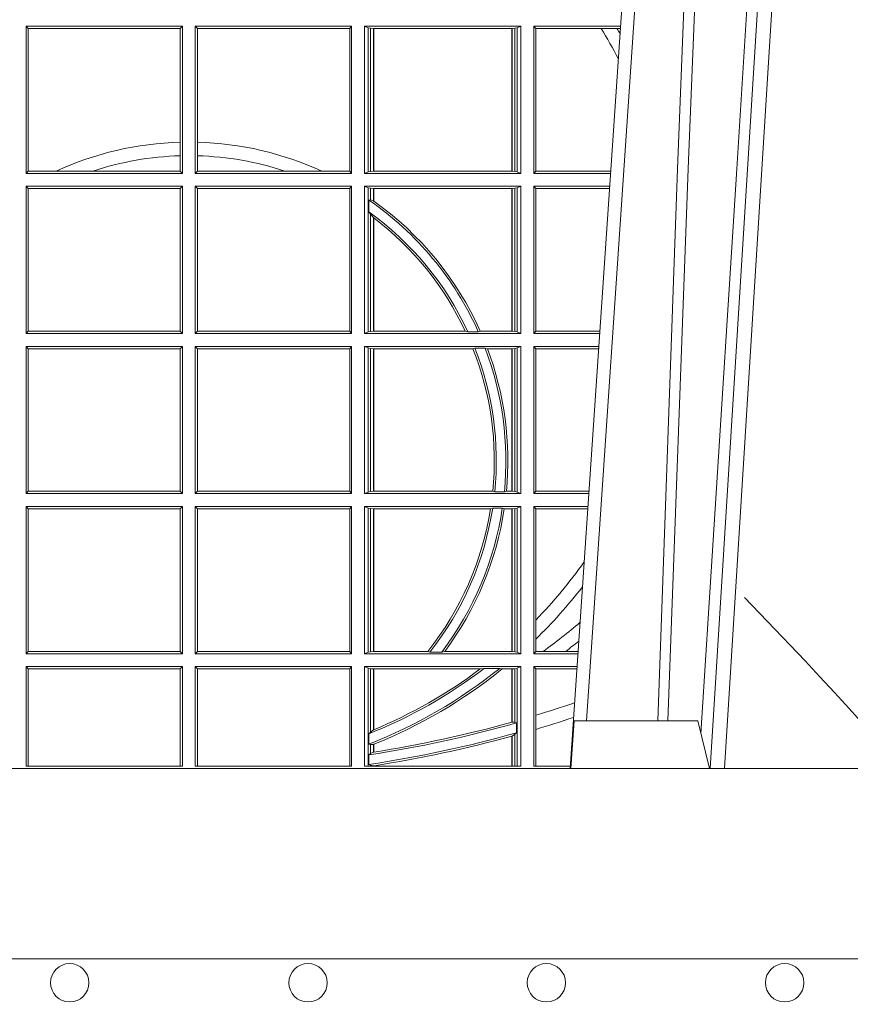
# Model space of a CAD drawing. Units: millimetres. Extents: x 0 to 21000, y 0 to 14850.
# Drawn here: x 9177 to 9352, y 4205 to 4411 of the extents above; entities that cross this region are included whole.
import ezdxf

# ---------------------------------------------------------------- set-up
doc = ezdxf.new("R2010")
doc.units = ezdxf.units.MM
doc.header["$LTSCALE"] = 333.33333
doc.linetypes.add('VERDECKT2', pattern=[4.762499999999999, 3.175, -1.5875])
for name, color, linetype, lineweight in [('AS_kóty', 132, 'Continuous', 13), ('FRW-Kontur', 7, 'Continuous', 15), ('FRW-Vlies', 8, 'Continuous', 15)]:
    doc.layers.add(name, color=color, linetype=linetype, lineweight=lineweight)
doc.layers.add('FRW-Rifi ST', color=124, linetype='Continuous', lineweight=5, transparency=0.5)
doc.styles.add('AS_Romans', font='simplex.shx', dxfattribs={"width": 0.8})
doc.dimstyles.new('AS_kóty_M25', dxfattribs={"dimscale": 25, "dimtxt": 2.5, "dimasz": 2.5, "dimexe": 2, "dimexo": 2.5, "dimgap": 0.75, "dimtad": 1, "dimtxsty": 'AS_Romans', "dimcen": 2.5, "dimdle": 2, "dimclrd": 256, "dimclre": 256, "dimclrt": 256, "dimadec": 0, "dimazin": 0, "dimtfac": 1, "dimtdec": 0, "dimtmove": 0, "dimatfit": 2, "dimfxl": 0, "dimarcsym": 0})

# ---------------------------------------------------------------- blocks, each defined once
blk = doc.blocks.new('ST-Block_UT')
at = {"color": 0, "linetype": 'Continuous'}
blk.add_line((0.07997975349400122, -0.2914999976421484), (0.09975000321850302, -2.947132315966883e-09), dxfattribs=at)
at = {"color": 0, "linetype": 'Continuous', "lineweight": 0}
for p, q in [((0.1024822652339878, -2.947132315966883e-09), (0.08339023441050131, -0.2814999960031344)), ((0.1093948617574938, -0.2914999976421484), (0.1275109708305138, -2.947132315966883e-09)), ((0.130492693185488, -2.947132315966883e-09), (0.1123765990134871, -0.2914999976421484))]:
    blk.add_line(p, q, dxfattribs=at)
at = {"color": 0, "linetype": 'Continuous', "lineweight": 5}
for p, q in [((0.08081681132298968, -0.2814999960031344), (0.0801000058650061, -0.2914999976421484)), ((0.1067567229270026, -0.2814999960031344), (0.08081681132298968, -0.2814999960031344)), ((0.1092500075695, -0.2914999976421484), (0.1067567229270026, -0.2814999960031344))]:
    blk.add_line(p, q, dxfattribs=at)
at = {"color": 0, "linetype": 'Continuous', "lineweight": 0}
for points in [[(0.0983985871075106, -0.2814999960031344), (0.1025300458069864, -0.1656839728021282), (0.1055920928714897, -0.08773574527762662), (0.109344108402496, -2.947132315966883e-09)], [(0.1117989405985043, -2.947132315966883e-09), (0.1079116597769882, -0.08773574527762662), (0.1047423392529936, -0.1656839728021282), (0.1004690885540072, -0.2814999960031344)], [(0.1074249953030062, -0.2841802864936369), (0.1100068598985047, -0.2436380117801491), (0.1149309635160023, -0.1656835704711455), (0.1201042592525141, -0.08283865746514607), (0.1251873880624998, -2.947132315966883e-09)]]:
    blk.add_lwpolyline(points, dxfattribs=at)
at = {"color": 0, "linetype": 'Continuous'}
blk.add_lwpolyline([(0.4000000119204969, -0.2914999976421484), (0.4000000119204969, -0.3314999967481356), (-0.4000000000000057, -0.3314999967481356), (-0.4000000000000057, -0.2914999976421484)], close=True, dxfattribs=at)
blk = doc.blocks.new('ST-Block_SeitGitt')
at = {"color": 0, "linetype": 'Continuous', "lineweight": 0}
for p, q in [((0.3658499993383941, -0.1357499924565957), (0.398649999964988, -0.1357499924565957)), ((0.3658499993383941, -0.1357499924565957), (0.3658499993383941, -0.1666499939824746)), ((0.3658499993383941, -0.1357499924565957), (0.3662692621350345, -0.1362393018867181)), ((0.3662692621350345, -0.1661606994535134), (0.3662692621350345, -0.1362393018867181)), ((0.3662692621350345, -0.1362393018867181), (0.3981606990331841, -0.1362393018867181)), ((0.3981606990331841, -0.1362393018867181), (0.398649999964988, -0.1357499924565957)), ((0.3981606990331841, -0.1362393018867181), (0.3981606990331841, -0.1601057169105218)), ((0.398649999964988, -0.1357499924565957), (0.398649999964988, -0.1666499939824746)), ((0.4013500119554863, -0.1357499924565957), (0.4013500119554863, -0.1666499939824746)), ((0.4341500125820801, -0.1357499924565957), (0.4013500119554863, -0.1357499924565957)), ((0.4018393128872901, -0.1362393018867181), (0.4013500119554863, -0.1357499924565957)), ((0.4337307497854397, -0.1362393018867181), (0.4018393128872901, -0.1362393018867181)), ((0.4018393128872901, -0.1362393018867181), (0.4018393128872901, -0.1601057169105218)), ((0.4341500125820801, -0.1357499924565957), (0.4337307497854397, -0.1362393018867181)), ((0.4337307497854397, -0.1661606994535134), (0.4337307497854397, -0.1362393018867181)), ((0.4341500125820801, -0.1357499924565957), (0.4341500125820801, -0.1666499939824746)), ((0.4368500135834381, -0.1357499924565957), (0.4368500135834381, -0.1666499939824746)), ((0.4368500135834381, -0.1357499924565957), (0.4696500137443707, -0.1357499924565957)), ((0.4376151621337101, -0.1360813197757409), (0.4368500135834381, -0.1357499924565957)), ((0.4376151621337101, -0.1360813197757409), (0.438088426738517, -0.1361815598870919)), ((0.4376151621337101, -0.1663186815644906), (0.4376151621337101, -0.1360813197757409)), ((0.438088426738517, -0.1361815598870919), (0.4387080244715378, -0.1362492409612344)), ((0.438088426738517, -0.1662184414531396), (0.438088426738517, -0.1361815598870919)), ((0.4387080244715378, -0.1362492409612344), (0.4387692756946251, -0.1362492409612344)), ((0.4387080244715378, -0.1362492409612344), (0.4387080244715378, -0.1661507454778359)), ((0.4387692756946251, -0.1362492409612344), (0.4677307516331837, -0.1362492409612344)), ((0.4387692756946251, -0.1362492409612344), (0.4387692756946251, -0.1661507454778359)), ((0.4677307516331837, -0.1362492409612344), (0.467792002856271, -0.1362492409612344)), ((0.4677307516331837, -0.1661507454778359), (0.4677307516331837, -0.1362492409612344)), ((0.467792002856271, -0.1362492409612344), (0.4684116005892918, -0.1361815598870919)), ((0.467792002856271, -0.1661507454778359), (0.467792002856271, -0.1362492409612344)), ((0.4684116005892918, -0.1361815598870919), (0.4688848614688084, -0.1360813197757409)), ((0.4684116005892918, -0.1361815598870919), (0.4684116005892918, -0.1662184414531396)), ((0.4688848614688084, -0.1360813197757409), (0.4696500137443707, -0.1357499924565957)), ((0.4688848614688084, -0.1663186815644906), (0.4688848614688084, -0.1360813197757409)), ((0.4696500137443707, -0.1357499924565957), (0.4696500137443707, -0.1666499939824746)), ((0.4723500147457287, -0.1357499924565957), (0.4723500147457287, -0.1666499939824746)), ((0.4723500147457287, -0.1357499924565957), (0.4905431035905394, -0.1357499924565957)), ((0.4727692738170788, -0.1362393018867181), (0.4723500147457287, -0.1357499924565957)), ((0.4727692738170788, -0.1362393018867181), (0.486497892438905, -0.1362393018867181)), ((0.4727692738170788, -0.1661606994535134), (0.4727692738170788, -0.1362393018867181)), ((0.486497892438905, -0.1362393018867181), (0.4898150622840092, -0.1362393018867181)), ((0.4898150622840092, -0.1362393018867181), (0.4905099174162615, -0.1362393018867181)), ((0.3981606990331841, -0.1601057169105218), (0.3981606990331841, -0.1629459527398751)), ((0.4018393128872901, -0.1601057169105218), (0.4018393128872901, -0.1629459527398751)), ((0.3981606990331841, -0.1629459527398751), (0.3981606990331841, -0.1661606994535134)), ((0.4018393128872901, -0.1629459527398751), (0.4018393128872901, -0.1661606994535134)), ((0.3658499993383941, -0.1666499939824746), (0.3662692621350345, -0.1661606994535134)), ((0.3658499993383941, -0.1666499939824746), (0.398649999964988, -0.1666499939824746)), ((0.3662692621350345, -0.1661606994535134), (0.3721287414431629, -0.1661606994535134)), ((0.3721287414431629, -0.1661606994535134), (0.3798783175647316, -0.1661606994535134)), ((0.3798783175647316, -0.1661606994535134), (0.3981606990331841, -0.1661606994535134)), ((0.3981606990331841, -0.1661606994535134), (0.398649999964988, -0.1666499939824746)), ((0.4018393128872901, -0.1661606994535134), (0.4013500119554863, -0.1666499939824746)), ((0.4341500125820801, -0.1666499939824746), (0.4013500119554863, -0.1666499939824746)), ((0.4201216943557426, -0.1661606994535134), (0.4018393128872901, -0.1661606994535134)), ((0.4278712704773113, -0.1661606994535134), (0.4201216943557426, -0.1661606994535134)), ((0.4337307497854397, -0.1661606994535134), (0.4278712704773113, -0.1661606994535134)), ((0.4341500125820801, -0.1666499939824746), (0.4337307497854397, -0.1661606994535134)), ((0.4376151621337101, -0.1663186815644906), (0.4368500135834381, -0.1666499939824746)), ((0.4368500135834381, -0.1666499939824746), (0.4696500137443707, -0.1666499939824746)), ((0.4376151621337101, -0.1663186815644906), (0.438088426738517, -0.1662184414531396)), ((0.438088426738517, -0.1662184414531396), (0.4387080244715378, -0.1661507454778359)), ((0.4387080244715378, -0.1661507454778359), (0.4387692756946251, -0.1661507454778359)), ((0.4387692756946251, -0.1661507454778359), (0.4677307516331837, -0.1661507454778359)), ((0.4677307516331837, -0.1661507454778359), (0.467792002856271, -0.1661507454778359)), ((0.467792002856271, -0.1661507454778359), (0.4684116005892918, -0.1662184414531396)), ((0.4684116005892918, -0.1662184414531396), (0.4688848614688084, -0.1663186815644906)), ((0.4688848614688084, -0.1663186815644906), (0.4696500137443707, -0.1666499939824746)), ((0.4727692738170788, -0.1661606994535134), (0.4723500147457287, -0.1666499939824746)), ((0.4723500147457287, -0.1666499939824746), (0.4884473891556524, -0.1666499939824746)), ((0.4727692738170788, -0.1661606994535134), (0.4884805743192544, -0.1661606994535134)), ((0.3658499993383941, -0.1693499949838326), (0.398649999964988, -0.1693499949838326)), ((0.3658499993383941, -0.1693499949838326), (0.3658499993383941, -0.2002499965097115)), ((0.3658499993383941, -0.1693499949838326), (0.3662692621350345, -0.169839304413955)), ((0.3981606990331841, -0.169839304413955), (0.398649999964988, -0.1693499949838326)), ((0.398649999964988, -0.1693499949838326), (0.398649999964988, -0.2002499965097115)), ((0.4013500119554863, -0.1693499949838326), (0.4013500119554863, -0.2002499965097115)), ((0.4341500125820801, -0.1693499949838326), (0.4013500119554863, -0.1693499949838326)), ((0.4018393128872901, -0.169839304413955), (0.4013500119554863, -0.1693499949838326)), ((0.4341500125820801, -0.1693499949838326), (0.4337307497854397, -0.169839304413955)), ((0.4341500125820801, -0.1693499949838326), (0.4341500125820801, -0.2002499965097115)), ((0.4368500135834381, -0.1693499949838326), (0.4368500135834381, -0.2002499965097115)), ((0.4368500135834381, -0.1693499949838326), (0.4696500137443707, -0.1693499949838326)), ((0.4376151621337101, -0.1696813223029778), (0.4368500135834381, -0.1693499949838326)), ((0.4688848614688084, -0.1696813223029778), (0.4696500137443707, -0.1693499949838326)), ((0.4696500137443707, -0.1693499949838326), (0.4696500137443707, -0.2002499965097115)), ((0.4723500147457287, -0.1693499949838326), (0.4723500147457287, -0.2002499965097115)), ((0.4723500147457287, -0.1693499949838326), (0.4882642684179928, -0.1693499949838326)), ((0.4727692738170788, -0.169839304413955), (0.4723500147457287, -0.1693499949838326)), ((0.3662692621350345, -0.1997607019807504), (0.3662692621350345, -0.169839304413955)), ((0.3662692621350345, -0.169839304413955), (0.3981606990331841, -0.169839304413955)), ((0.3981606990331841, -0.169839304413955), (0.3981606990331841, -0.1997607019807504)), ((0.4018393128872901, -0.169839304413955), (0.4018393128872901, -0.1997607019807504)), ((0.4337307497854397, -0.169839304413955), (0.4018393128872901, -0.169839304413955)), ((0.4337307497854397, -0.1997607019807504), (0.4337307497854397, -0.169839304413955)), ((0.4376151621337101, -0.1696813223029778), (0.438088426738517, -0.1697815475131677)), ((0.4376151621337101, -0.1999186840917275), (0.4376151621337101, -0.1696813223029778)), ((0.438088426738517, -0.1697815475131677), (0.4387080244715378, -0.1698492434884713)), ((0.438088426738517, -0.1722311494018243), (0.438088426738517, -0.1697815475131677)), ((0.4387080244715378, -0.1698492434884713), (0.4387692756946251, -0.1698492434884713)), ((0.4387080244715378, -0.1698492434884713), (0.4387080244715378, -0.1724113789464639)), ((0.4387692756946251, -0.1698492434884713), (0.4677307516331837, -0.1698492434884713)), ((0.4387692756946251, -0.1698492434884713), (0.4387692756946251, -0.1724548605348275)), ((0.4677307516331837, -0.1698492434884713), (0.467792002856271, -0.1698492434884713)), ((0.4677307516331837, -0.1997507480050729), (0.4677307516331837, -0.1698492434884713)), ((0.467792002856271, -0.1698492434884713), (0.4684116005892918, -0.1697815475131677)), ((0.467792002856271, -0.1997507480050729), (0.467792002856271, -0.1698492434884713)), ((0.4684116005892918, -0.1697815475131677), (0.4688848614688084, -0.1696813223029778)), ((0.4684116005892918, -0.1697815475131677), (0.4684116005892918, -0.1998184439803765)), ((0.4688848614688084, -0.1999186840917275), (0.4688848614688084, -0.1696813223029778)), ((0.4727692738170788, -0.1997607019807504), (0.4727692738170788, -0.169839304413955)), ((0.4727692738170788, -0.169839304413955), (0.4882310822436864, -0.169839304413955)), ((0.438088426738517, -0.1722311494018243), (0.4377651683981583, -0.172263872351806)), ((0.4377651683981583, -0.172263872351806), (0.4377651683981583, -0.1747119245196984)), ((0.4387080244715378, -0.1724113789464639), (0.438088426738517, -0.1722311494018243)), ((0.438088426738517, -0.1752085802222894), (0.4377651683981583, -0.1747119245196984)), ((0.438088426738517, -0.1998184439803765), (0.438088426738517, -0.1752085802222894)), ((0.4387080244715378, -0.1759314951564477), (0.438088426738517, -0.1752085802222894)), ((0.4387080244715378, -0.1759314951564477), (0.4387080244715378, -0.1997507480050729)), ((0.4387692756946251, -0.1759779718782113), (0.4387692756946251, -0.1997507480050729)), ((0.3658499993383941, -0.2002499965097115), (0.3662692621350345, -0.1997607019807504)), ((0.3658499993383941, -0.2002499965097115), (0.398649999964988, -0.2002499965097115)), ((0.3662692621350345, -0.1997607019807504), (0.3981606990331841, -0.1997607019807504)), ((0.3981606990331841, -0.1997607019807504), (0.398649999964988, -0.2002499965097115)), ((0.4018393128872901, -0.1997607019807504), (0.4013500119554863, -0.2002499965097115)), ((0.4341500125820801, -0.2002499965097115), (0.4013500119554863, -0.2002499965097115)), ((0.4337307497854397, -0.1997607019807504), (0.4018393128872901, -0.1997607019807504)), ((0.4341500125820801, -0.2002499965097115), (0.4337307497854397, -0.1997607019807504)), ((0.4376151621337101, -0.1999186840917275), (0.4368500135834381, -0.2002499965097115)), ((0.4368500135834381, -0.2002499965097115), (0.4696500137443707, -0.2002499965097115)), ((0.4376151621337101, -0.1999186840917275), (0.438088426738517, -0.1998184439803765)), ((0.438088426738517, -0.1998184439803765), (0.4387080244715378, -0.1997507480050729)), ((0.4387080244715378, -0.1997507480050729), (0.4387692756946251, -0.1997507480050729)), ((0.4387692756946251, -0.1997507480050729), (0.4579981252546474, -0.1997507480050729)), ((0.4585246242578194, -0.1998868999149011), (0.4579981252546474, -0.1997507480050729)), ((0.4585246242578194, -0.1998868999149011), (0.4607217557723686, -0.1998868999149011)), ((0.4607217557723686, -0.1998868999149011), (0.4611204326148197, -0.1997507480050729)), ((0.4611204326148197, -0.1997507480050729), (0.4677307516331837, -0.1997507480050729)), ((0.4677307516331837, -0.1997507480050729), (0.467792002856271, -0.1997507480050729)), ((0.467792002856271, -0.1997507480050729), (0.4684116005892918, -0.1998184439803765)), ((0.4684116005892918, -0.1998184439803765), (0.4688848614688084, -0.1999186840917275)), ((0.4688848614688084, -0.1999186840917275), (0.4696500137443707, -0.2002499965097115)), ((0.4727692738170788, -0.1997607019807504), (0.4723500147457287, -0.2002499965097115)), ((0.4723500147457287, -0.2002499965097115), (0.4861685539831058, -0.2002499965097115)), ((0.4727692738170788, -0.1997607019807504), (0.4862017391467077, -0.1997607019807504)), ((0.3658499993383941, -0.2029499975110696), (0.398649999964988, -0.2029499975110696)), ((0.3658499993383941, -0.2029499975110696), (0.3658499993383941, -0.2338499990369485)), ((0.3658499993383941, -0.2029499975110696), (0.3662692621350345, -0.2034392920400308)), ((0.3662692621350345, -0.2034392920400308), (0.3981606990331841, -0.2034392920400308)), ((0.3662692621350345, -0.2333606896068261), (0.3662692621350345, -0.2034392920400308)), ((0.3981606990331841, -0.2034392920400308), (0.398649999964988, -0.2029499975110696)), ((0.3981606990331841, -0.2034392920400308), (0.3981606990331841, -0.2333606896068261)), ((0.398649999964988, -0.2029499975110696), (0.398649999964988, -0.2338499990369485)), ((0.4013500119554863, -0.2029499975110696), (0.4013500119554863, -0.2338499990369485)), ((0.4341500125820801, -0.2029499975110696), (0.4013500119554863, -0.2029499975110696)), ((0.4018393128872901, -0.2034392920400308), (0.4013500119554863, -0.2029499975110696)), ((0.4018393128872901, -0.2034392920400308), (0.4018393128872901, -0.2333606896068261)), ((0.4337307497854397, -0.2034392920400308), (0.4018393128872901, -0.2034392920400308)), ((0.4341500125820801, -0.2029499975110696), (0.4337307497854397, -0.2034392920400308)), ((0.4337307497854397, -0.2333606896068261), (0.4337307497854397, -0.2034392920400308)), ((0.4341500125820801, -0.2029499975110696), (0.4341500125820801, -0.2338499990369485)), ((0.4368500135834381, -0.2029499975110696), (0.4696500137443707, -0.2029499975110696)), ((0.4368500135834381, -0.2029499975110696), (0.4368500135834381, -0.2338499990369485)), ((0.4376151621337101, -0.2032813099290536), (0.4368500135834381, -0.2029499975110696)), ((0.4376151621337101, -0.2335186717178033), (0.4376151621337101, -0.2032813099290536)), ((0.4376151621337101, -0.2032813099290536), (0.438088426738517, -0.2033815500404046)), ((0.438088426738517, -0.2033815500404046), (0.4387080244715378, -0.2034492460157082)), ((0.438088426738517, -0.2334184316064523), (0.438088426738517, -0.2033815500404046)), ((0.4387080244715378, -0.2034492460157082), (0.4387692756946251, -0.2034492460157082)), ((0.4387080244715378, -0.2034492460157082), (0.4387080244715378, -0.2333507505323098)), ((0.4387692756946251, -0.2034492460157082), (0.4595958575601742, -0.2034492460157082)), ((0.4387692756946251, -0.2034492460157082), (0.4387692756946251, -0.2333507505323098)), ((0.4599931821222469, -0.2033130941058801), (0.4595958575601742, -0.2034492460157082)), ((0.4599931821222469, -0.2033130941058801), (0.4621384091670677, -0.2033130941058801)), ((0.4621384091670677, -0.2033130941058801), (0.4626385778184101, -0.2034492460157082)), ((0.4626385778184101, -0.2034492460157082), (0.4677307516331837, -0.2034492460157082)), ((0.4677307516331837, -0.2034492460157082), (0.467792002856271, -0.2034492460157082)), ((0.4677307516331837, -0.2333507505323098), (0.4677307516331837, -0.2034492460157082)), ((0.467792002856271, -0.2034492460157082), (0.4684116005892918, -0.2033815500404046)), ((0.467792002856271, -0.2333507505323098), (0.467792002856271, -0.2034492460157082)), ((0.4684116005892918, -0.2033815500404046), (0.4688848614688084, -0.2032813099290536)), ((0.4684116005892918, -0.2033815500404046), (0.4684116005892918, -0.2334184316064523)), ((0.4688848614688084, -0.2032813099290536), (0.4696500137443707, -0.2029499975110696)), ((0.4688848614688084, -0.2335186717178033), (0.4688848614688084, -0.2032813099290536)), ((0.4696500137443707, -0.2029499975110696), (0.4696500137443707, -0.2338499990369485)), ((0.4723500147457287, -0.2029499975110696), (0.4723500147457287, -0.2338499990369485)), ((0.4723500147457287, -0.2029499975110696), (0.4859854332454177, -0.2029499975110696)), ((0.4727692738170788, -0.2034392920400308), (0.4723500147457287, -0.2029499975110696)), ((0.4727692738170788, -0.2333606896068261), (0.4727692738170788, -0.2034392920400308)), ((0.4727692738170788, -0.2034392920400308), (0.4859522480817589, -0.2034392920400308)), ((0.3658499993383941, -0.2338499990369485), (0.3662692621350345, -0.2333606896068261)), ((0.3662692621350345, -0.2333606896068261), (0.3981606990331841, -0.2333606896068261)), ((0.3981606990331841, -0.2333606896068261), (0.398649999964988, -0.2338499990369485)), ((0.4018393128872901, -0.2333606896068261), (0.4013500119554863, -0.2338499990369485)), ((0.4337307497854397, -0.2333606896068261), (0.4018393128872901, -0.2333606896068261)), ((0.4341500125820801, -0.2338499990369485), (0.4337307497854397, -0.2333606896068261)), ((0.4376151621337101, -0.2335186717178033), (0.438088426738517, -0.2334184316064523)), ((0.438088426738517, -0.2334184316064523), (0.4387080244715378, -0.2333507505323098)), ((0.4387080244715378, -0.2333507505323098), (0.4387692756946251, -0.2333507505323098)), ((0.4387692756946251, -0.2333507505323098), (0.4637649789447948, -0.2333507505323098)), ((0.464172980188863, -0.233486902442138), (0.4637649789447948, -0.2333507505323098)), ((0.4661828637118504, -0.233486902442138), (0.4666175454850361, -0.2333507505323098)), ((0.4666175454850361, -0.2333507505323098), (0.4677307516331837, -0.2333507505323098)), ((0.4677307516331837, -0.2333507505323098), (0.467792002856271, -0.2333507505323098)), ((0.467792002856271, -0.2333507505323098), (0.4684116005892918, -0.2334184316064523)), ((0.4684116005892918, -0.2334184316064523), (0.4688848614688084, -0.2335186717178033)), ((0.4727692738170788, -0.2333606896068261), (0.4723500147457287, -0.2338499990369485)), ((0.4727692738170788, -0.2333606896068261), (0.483922904984837, -0.2333606896068261)), ((0.3658499993383941, -0.2338499990369485), (0.398649999964988, -0.2338499990369485)), ((0.4341500125820801, -0.2338499990369485), (0.4013500119554863, -0.2338499990369485)), ((0.4376151621337101, -0.2335186717178033), (0.4368500135834381, -0.2338499990369485)), ((0.4368500135834381, -0.2338499990369485), (0.4696500137443707, -0.2338499990369485)), ((0.464172980188863, -0.233486902442138), (0.4661828637118504, -0.233486902442138)), ((0.4688848614688084, -0.2335186717178033), (0.4696500137443707, -0.2338499990369485)), ((0.4723500147457287, -0.2338499990369485), (0.4838897188105307, -0.2338499990369485)), ((0.3658499993383941, -0.2365500000383065), (0.398649999964988, -0.2365500000383065)), ((0.3658499993383941, -0.2365500000383065), (0.3658499993383941, -0.2674500015641854)), ((0.3658499993383941, -0.2365500000383065), (0.3662692621350345, -0.2370392945672677)), ((0.3662692621350345, -0.2370392945672677), (0.3981606990331841, -0.2370392945672677)), ((0.3662692621350345, -0.2669607070352242), (0.3662692621350345, -0.2370392945672677)), ((0.3981606990331841, -0.2370392945672677), (0.398649999964988, -0.2365500000383065)), ((0.3981606990331841, -0.2370392945672677), (0.3981606990331841, -0.2669607070352242)), ((0.398649999964988, -0.2365500000383065), (0.398649999964988, -0.2674500015641854)), ((0.4013500119554863, -0.2365500000383065), (0.4013500119554863, -0.2674500015641854)), ((0.4341500125820801, -0.2365500000383065), (0.4013500119554863, -0.2365500000383065)), ((0.4018393128872901, -0.2370392945672677), (0.4013500119554863, -0.2365500000383065)), ((0.4337307497854397, -0.2370392945672677), (0.4018393128872901, -0.2370392945672677)), ((0.4018393128872901, -0.2370392945672677), (0.4018393128872901, -0.2669607070352242)), ((0.4341500125820801, -0.2365500000383065), (0.4337307497854397, -0.2370392945672677)), ((0.4337307497854397, -0.2669607070352242), (0.4337307497854397, -0.2370392945672677)), ((0.4341500125820801, -0.2365500000383065), (0.4341500125820801, -0.2674500015641854)), ((0.4368500135834381, -0.2365500000383065), (0.4696500137443707, -0.2365500000383065)), ((0.4368500135834381, -0.2365500000383065), (0.4368500135834381, -0.2674500015641854)), ((0.4376151621337101, -0.2368813124562905), (0.4368500135834381, -0.2365500000383065)), ((0.4376151621337101, -0.2368813124562905), (0.438088426738517, -0.2369815525676415)), ((0.4376151621337101, -0.2671186891462014), (0.4376151621337101, -0.2368813124562905)), ((0.438088426738517, -0.2369815525676415), (0.4387080244715378, -0.2370492485429452)), ((0.438088426738517, -0.2670184341336892), (0.438088426738517, -0.2369815525676415)), ((0.4387080244715378, -0.2370492485429452), (0.4387692756946251, -0.2370492485429452)), ((0.4387080244715378, -0.2370492485429452), (0.4387080244715378, -0.2669507530595467)), ((0.4387692756946251, -0.2370492485429452), (0.4632875755424664, -0.2370492485429452)), ((0.4387692756946251, -0.2370492485429452), (0.4387692756946251, -0.2669507530595467)), ((0.4637336790557072, -0.2369130817319558), (0.4632875755424664, -0.2370492485429452)), ((0.4637336790557072, -0.2369130817319558), (0.4657569959755108, -0.2369130817319558)), ((0.4657569959755108, -0.2369130817319558), (0.4661607280368969, -0.2370492485429452)), ((0.4661607280368969, -0.2370492485429452), (0.4677307516331837, -0.2370492485429452)), ((0.4677307516331837, -0.2370492485429452), (0.467792002856271, -0.2370492485429452)), ((0.4677307516331837, -0.2669507530595467), (0.4677307516331837, -0.2370492485429452)), ((0.467792002856271, -0.2370492485429452), (0.4684116005892918, -0.2369815525676415)), ((0.467792002856271, -0.2669507530595467), (0.467792002856271, -0.2370492485429452)), ((0.4684116005892918, -0.2369815525676415), (0.4688848614688084, -0.2368813124562905)), ((0.4684116005892918, -0.2369815525676415), (0.4684116005892918, -0.2670184341336892)), ((0.4688848614688084, -0.2368813124562905), (0.4696500137443707, -0.2365500000383065)), ((0.4688848614688084, -0.2671186891462014), (0.4688848614688084, -0.2368813124562905)), ((0.4696500137443707, -0.2365500000383065), (0.4696500137443707, -0.2674500015641854)), ((0.4723500147457287, -0.2365500000383065), (0.4723500147457287, -0.2674500015641854)), ((0.4723500147457287, -0.2365500000383065), (0.4837065980728994, -0.2365500000383065)), ((0.4727692738170788, -0.2370392945672677), (0.4723500147457287, -0.2365500000383065)), ((0.4727692738170788, -0.2603746620084451), (0.4727692738170788, -0.2370392945672677)), ((0.4727692738170788, -0.2370392945672677), (0.483673412909269, -0.2370392945672677)), ((0.4727692738170788, -0.2643870976831124), (0.4727692738170788, -0.2603746620084451)), ((0.4727692738170788, -0.2669607070352242), (0.4727692738170788, -0.2643870976831124)), ((0.3658499993383941, -0.2674500015641854), (0.3662692621350345, -0.2669607070352242)), ((0.3658499993383941, -0.2674500015641854), (0.398649999964988, -0.2674500015641854)), ((0.3662692621350345, -0.2669607070352242), (0.3981606990331841, -0.2669607070352242)), ((0.3981606990331841, -0.2669607070352242), (0.398649999964988, -0.2674500015641854)), ((0.4018393128872901, -0.2669607070352242), (0.4013500119554863, -0.2674500015641854)), ((0.4341500125820801, -0.2674500015641854), (0.4013500119554863, -0.2674500015641854)), ((0.4337307497854397, -0.2669607070352242), (0.4018393128872901, -0.2669607070352242)), ((0.4341500125820801, -0.2674500015641854), (0.4337307497854397, -0.2669607070352242)), ((0.4376151621337101, -0.2671186891462014), (0.4368500135834381, -0.2674500015641854)), ((0.4368500135834381, -0.2674500015641854), (0.4696500137443707, -0.2674500015641854)), ((0.4376151621337101, -0.2671186891462014), (0.438088426738517, -0.2670184341336892)), ((0.438088426738517, -0.2670184341336892), (0.4387080244715378, -0.2669507530595467)), ((0.4387080244715378, -0.2669507530595467), (0.4387692756946251, -0.2669507530595467)), ((0.4387692756946251, -0.2669507530595467), (0.4501023091371223, -0.2669507530595467)), ((0.4505300991232559, -0.2670869198705361), (0.4501023091371223, -0.2669507530595467)), ((0.4505300991232559, -0.2670869198705361), (0.453059314190881, -0.2670869198705361)), ((0.453059314190881, -0.2670869198705361), (0.4536858111615345, -0.2669507530595467)), ((0.4536858111615345, -0.2669507530595467), (0.4677307516331837, -0.2669507530595467)), ((0.4677307516331837, -0.2669507530595467), (0.467792002856271, -0.2669507530595467)), ((0.467792002856271, -0.2669507530595467), (0.4684116005892918, -0.2670184341336892)), ((0.4684116005892918, -0.2670184341336892), (0.4688848614688084, -0.2671186891462014)), ((0.4688848614688084, -0.2671186891462014), (0.4696500137443707, -0.2674500015641854)), ((0.4727692738170788, -0.2669607070352242), (0.4723500147457287, -0.2674500015641854)), ((0.4723500147457287, -0.2674500015641854), (0.4816108836380124, -0.2674500015641854)), ((0.4727692738170788, -0.2669607070352242), (0.4743264079089329, -0.2669607070352242)), ((0.4743264079089329, -0.2669607070352242), (0.4790647163982555, -0.2669607070352242)), ((0.4790647163982555, -0.2669607070352242), (0.4816440688016712, -0.2669607070352242)), ((0.3658499993383941, -0.2701500025655434), (0.398649999964988, -0.2701500025655434)), ((0.3658499993383941, -0.2701500025655434), (0.3658499993383941, -0.2910287049676583)), ((0.3658499993383941, -0.2701500025655434), (0.3662692621350345, -0.2706392970945046)), ((0.3662692621350345, -0.2910287049676583), (0.3662692621350345, -0.2706392970945046)), ((0.3662692621350345, -0.2706392970945046), (0.3981606990331841, -0.2706392970945046)), ((0.3981606990331841, -0.2706392970945046), (0.398649999964988, -0.2701500025655434)), ((0.3981606990331841, -0.2706392970945046), (0.3981606990331841, -0.2910287049676583)), ((0.398649999964988, -0.2701500025655434), (0.398649999964988, -0.2910287049676583)), ((0.4013500119554863, -0.2701500025655434), (0.4013500119554863, -0.2910287049676583)), ((0.4341500125820801, -0.2701500025655434), (0.4013500119554863, -0.2701500025655434)), ((0.4018393128872901, -0.2706392970945046), (0.4013500119554863, -0.2701500025655434)), ((0.4018393128872901, -0.2706392970945046), (0.4018393128872901, -0.2910287049676583)), ((0.4337307497854397, -0.2706392970945046), (0.4018393128872901, -0.2706392970945046)), ((0.4341500125820801, -0.2701500025655434), (0.4337307497854397, -0.2706392970945046)), ((0.4337307497854397, -0.2910287049676583), (0.4337307497854397, -0.2706392970945046)), ((0.4341500125820801, -0.2701500025655434), (0.4341500125820801, -0.2910287049676583)), ((0.4368500135834381, -0.2701500025655434), (0.4368500135834381, -0.2910287049676583)), ((0.4368500135834381, -0.2701500025655434), (0.4696500137443707, -0.2701500025655434)), ((0.4376151621337101, -0.2704813149835275), (0.4368500135834381, -0.2701500025655434)), ((0.4376151621337101, -0.2704813149835275), (0.438088426738517, -0.2705815401937173)), ((0.4376151621337101, -0.2910287049676583), (0.4376151621337101, -0.2704813149835275)), ((0.438088426738517, -0.2705815401937173), (0.4387080244715378, -0.2706492510701821)), ((0.438088426738517, -0.2838942674066232), (0.438088426738517, -0.2705815401937173)), ((0.4387080244715378, -0.2706492510701821), (0.4387692756946251, -0.2706492510701821)), ((0.4387080244715378, -0.2706492510701821), (0.4387080244715378, -0.2834163275624917)), ((0.4387692756946251, -0.2706492510701821), (0.4611014410848782, -0.2706492510701821)), ((0.4387692756946251, -0.2706492510701821), (0.4387692756946251, -0.2833910551931069)), ((0.4619748391206429, -0.2705130842591927), (0.4611014410848782, -0.2706492510701821)), ((0.4619748391206429, -0.2705130842591927), (0.4652141168708965, -0.2705130842591927)), ((0.4652141168708965, -0.2705130842591927), (0.4657133579249546, -0.2706492510701821)), ((0.4657133579249546, -0.2706492510701821), (0.4677307516331837, -0.2706492510701821)), ((0.4677307516331837, -0.2706492510701821), (0.467792002856271, -0.2706492510701821)), ((0.4677307516331837, -0.2818108168508218), (0.4677307516331837, -0.2706492510701821)), ((0.467792002856271, -0.2706492510701821), (0.4684116005892918, -0.2705815401937173)), ((0.467792002856271, -0.2817937103177712), (0.467792002856271, -0.2706492510701821)), ((0.4684116005892918, -0.2705815401937173), (0.4688848614688084, -0.2704813149835275)), ((0.4684116005892918, -0.2705815401937173), (0.4684116005892918, -0.2818365958596871)), ((0.4688848614688084, -0.2704813149835275), (0.4696500137443707, -0.2701500025655434)), ((0.4688848614688084, -0.2910287049676583), (0.4688848614688084, -0.2704813149835275)), ((0.4696500137443707, -0.2701500025655434), (0.4696500137443707, -0.2910287049676583)), ((0.4723500147457287, -0.2701500025655434), (0.4814277629003527, -0.2701500025655434)), ((0.4723500147457287, -0.2701500025655434), (0.4723500147457287, -0.2910287049676583)), ((0.4727692738170788, -0.2706392970945046), (0.4723500147457287, -0.2701500025655434)), ((0.4727692738170788, -0.2706392970945046), (0.4813945777366939, -0.2706392970945046)), ((0.4727692738170788, -0.280348685112159), (0.4727692738170788, -0.2706392970945046)), ((0.4727692738170788, -0.2833125260736153), (0.4727692738170788, -0.280348685112159)), ((0.4684116005892918, -0.2818365958596871), (0.467792002856271, -0.2817937103177712)), ((0.4687348589296505, -0.2819645372296975), (0.4684116005892918, -0.2818365958596871)), ((0.4687348589296505, -0.28404238494889), (0.4687348589296505, -0.2819645372296975)), ((0.4377651683981583, -0.2842512098218606), (0.438088426738517, -0.2838942674066232)), ((0.4377651683981583, -0.2842512098218606), (0.4377651683981583, -0.2864009407426522)), ((0.438088426738517, -0.2838942674066232), (0.4387080244715378, -0.2834163275624917)), ((0.4677307516331837, -0.2910287049676583), (0.4677307516331837, -0.2847570446397469)), ((0.4684116005892918, -0.2843518522645638), (0.467792002856271, -0.2847401765252755)), ((0.467792002856271, -0.2910287049676583), (0.467792002856271, -0.2847401765252755)), ((0.4687348589296505, -0.28404238494889), (0.4684116005892918, -0.2843518522645638)), ((0.4684116005892918, -0.2843518522645638), (0.4684116005892918, -0.2910287049676583)), ((0.4727692738170788, -0.2910287049676583), (0.4727692738170788, -0.2833125260736153)), ((0.4377651683981583, -0.2864009407426522), (0.438088426738517, -0.2865010169412301)), ((0.438088426738517, -0.2865010169412301), (0.4387080244715378, -0.2864800659085915)), ((0.438088426738517, -0.2883973089124368), (0.438088426738517, -0.2865010169412301)), ((0.4387080244715378, -0.2864800659085915), (0.4387080244715378, -0.2880908218290017)), ((0.4387692741547369, -0.2864555999819913), (0.4387080247044821, -0.2864800691287144)), ((0.4387692756946251, -0.2864555982019112), (0.4387692756946251, -0.2880812850858376)), ((0.438088426738517, -0.2883973089124368), (0.4377651683981583, -0.28865983757035)), ((0.4377651683981583, -0.28865983757035), (0.4377651683981583, -0.2906824317838357)), ((0.4387080244715378, -0.2880908218290017), (0.438088426738517, -0.2883973089124368)), ((0.3658499993383941, -0.2910287049676583), (0.398649999964988, -0.2910287049676583)), ((0.4341500125820801, -0.2910287049676583), (0.4013500119554863, -0.2910287049676583)), ((0.4696500137443707, -0.2910287049676583), (0.4368500135834381, -0.2910287049676583)), ((0.438088426738517, -0.2908470896150277), (0.4377651683981583, -0.2906824317838357)), ((0.438088426738517, -0.2910287049676583), (0.438088426738517, -0.2908470896150277)), ((0.4387080244715378, -0.2909636166955636), (0.438088426738517, -0.2908470896150277)), ((0.4387080244715378, -0.2909636166955636), (0.4387080244715378, -0.2910287049676583)), ((0.4387692741547369, -0.2909542124715756), (0.4387080247044821, -0.2909636295630946)), ((0.4387692756946251, -0.2909541991616891), (0.4387692756946251, -0.2910287049676583)), ((0.4800117177273648, -0.2910287049676583), (0.4723500147457287, -0.2910287049676583))]:
    blk.add_line(p, q, dxfattribs=at)
for points in [[(0.4677307516331837, -0.2818108168508218), (0.4677384033794567, -0.2818086710836099), (0.4677460625763104, -0.2818065551187203), (0.467753721773164, -0.2818044093515084), (0.467761373519437, -0.2818022635842965), (0.4677690327162907, -0.281800147619407), (0.4677766844625637, -0.2817980018521951), (0.4677843436594173, -0.2817958560849831), (0.467792002856271, -0.2817937103177712)], [(0.4387692756946251, -0.2833910551931069), (0.4387616202230618, -0.28339421423928), (0.4387539647514984, -0.2833973732854531), (0.4387463092799351, -0.2834005323316262), (0.4387386500830814, -0.2834036913777993), (0.4387309946115181, -0.2834068504239724), (0.4387233391399548, -0.2834100094701455), (0.4387156799431011, -0.2834131685163186), (0.4387080244715378, -0.2834163275624917)], [(0.4677307516331837, -0.2847570446397469), (0.4677384033794567, -0.2847549286748574), (0.4677460625763104, -0.2847528425122903), (0.467753721773164, -0.2847507265474007), (0.467761373519437, -0.2847486105825112), (0.4677690327162907, -0.2847464946176217), (0.4677766844625637, -0.2847443786527322), (0.4677843436594173, -0.2847422626878426), (0.467792002856271, -0.2847401765252755)], [(0.4387080244715378, -0.2880908218290017), (0.4387156799431011, -0.2880896297361062), (0.4387233391399548, -0.2880884376432107), (0.4387309946115181, -0.2880872455503152), (0.4387386500830814, -0.2880860534574197), (0.4387463055546448, -0.2880848613645242), (0.4387539610262081, -0.2880836692716287), (0.4387616164977715, -0.2880824771787331), (0.4387692756946251, -0.2880812850858376)]]:
    blk.add_lwpolyline(points, dxfattribs=at)
for centre, radius, start, end in [((0.4000000119204685, -0.1894999967481397), 0.1015804391283391, 27.52606695703462, 31.62250587321116), ((0.4000000119204685, -0.1894999967481397), 0.1044195608716611, 29.99151658121466, 30.66811845199221), ((0.4000000000000057, -0.226999996748134), 0.06691956087166187, 91.57498725376901, 114.6131192152451), ((0.4000000119204685, -0.226999996748134), 0.06691956087166187, 65.38688078475494, 88.42501274623099), ((0.4000000000000057, -0.226999996748134), 0.06408043912833938, 91.64478676293022, 108.3008558695526), ((0.4000000119204685, -0.226999996748134), 0.06408043912833938, 71.69914413044734, 88.35521323706976), ((0.4000000119204685, -0.226999996748134), 0.06650000000000028, 24.06141612586883, 55.39628763630414), ((0.4000000119204685, -0.226999996748134), 0.06691956087166175, 54.59577679900128, 54.66008934082265), ((0.4000000119204685, -0.226999996748134), 0.06691956087166175, 24.02869351321628, 54.59577679900128), ((0.4000000119204685, -0.226999996748134), 0.06450000000000017, 24.85719138378051, 54.16123493511686), ((0.4000000119204685, -0.226999996748134), 0.06408043912833915, 52.77048821197871, 52.83923767424622), ((0.4000000119204685, -0.226999996748134), 0.06408043912833934, 25.16554330694076, 52.77048821197871), ((0.4000000119204685, -0.226999996748134), 0.06408043912833904, 354.312312929932, 21.56266108868797), ((0.4000000119204685, -0.226999996748134), 0.06449999999999997, 354.2278767010974, 21.54543369813472), ((0.4000000119204685, -0.226999996748134), 0.0665000000000003, 354.4020375844578, 20.86664720223022), ((0.4000000119204685, -0.226999996748134), 0.06691956087166118, 354.5543636672016, 20.60517855894449), ((0.4000000119204685, -0.226999996748134), 0.06408043912833898, 321.43171648663, 350.9774937669516), ((0.4000000119204685, -0.226999996748134), 0.06450000000000024, 321.574064126002, 351.1590944179429), ((0.4000000119204685, -0.226999996748134), 0.06650000000000043, 322.9285369895041, 351.4270203904113), ((0.4000000119204685, -0.226999996748134), 0.06691956087166116, 323.3449037203593, 351.3632740609867), ((0.4000000119204685, -0.1894999967481397), 0.1015804391283392, 315.7556555683426, 324.7139342513109), ((0.4000000119204685, -0.1894999967481397), 0.1044195608716612, 314.1782583613747, 322.248484627135), ((0.4000000119204685, -0.164499996748134), 0.1265804391283391, 305.9576449802584, 310.4101495185143), ((0.4000000119204685, -0.164499996748134), 0.1294195608716612, 307.6558919086418, 309.1964462009755), ((0.4000000119204685, -0.1894999967481397), 0.1040000000000004, 291.2923294964397, 308.8334487260432), ((0.4000000119204685, -0.1894999967481397), 0.1020000000000002, 291.7308280203259, 307.415904763836), ((0.4000000119204685, -0.1894999967481397), 0.1044195608716609, 291.7947971491637, 308.9999914445832), ((0.4000000119204685, -0.1894999967481397), 0.1015804391283389, 292.4365886808177, 306.977965528383), ((0.4000000119204685, -0.03899999674811738), 0.2520804391283386, 286.7786329311284, 288.7222196930284), ((0.4000000119204685, -0.03899999674811738), 0.2549195608716609, 286.5863292198312, 288.4568212274773), ((0.4000000119204685, -0.03899999674811738), 0.2525000000000003, 278.6017169477234, 285.7962461858254), ((0.4000000119204685, -0.03899999674811738), 0.2520804391283393, 278.84704366586, 285.5861508292808), ((0.4000000119204685, -0.03899999674811738), 0.2545000000000023, 278.5336135988412, 285.6689068041018), ((0.4000000119204685, -0.03899999674811738), 0.254919560871661, 278.7477339944823, 285.4082270906601)]:
    blk.add_arc(centre, radius, start, end, dxfattribs=at)
blk = doc.blocks.new('ST-Block')
at = {"color": 0}
for name, p in [('ST-Block_SeitGitt', (0, 0.3314999967481072)), ('ST-Block_UT', (0.4000000000000057, 0.3314999967481356))]:
    blk.add_blockref(name, p, dxfattribs=at)
blk = doc.blocks.new('*D209')
at = {"layer": 'AS_kóty', "lineweight": -2}
for p, q in [((5512.795425675329, 4151.595614688777), (5512.795425675329, 3704.066491107663)), ((12012.79542567612, 4151.595614689004), (12012.79542567612, 3704.066491107663)), ((5575.295425675329, 3754.066491107663), (11950.29542567612, 3754.066491107663))]:
    blk.add_line(p, q, dxfattribs=at)
at = {"layer": 'AS_kóty'}
for points in [[(5575.295425675329, 3764.483157774329), (5575.295425675329, 3743.649824440996), (5512.795425675329, 3754.066491107663)], [(11950.29542567612, 3743.649824440996), (11950.29542567612, 3764.483157774329), (12012.79542567612, 3754.066491107663)]]:
    blk.add_solid(points, dxfattribs=at)
at = {"layer": 'Defpoints', "color": 0}
for p in [(5512.795425675329, 4214.095614688777), (12012.79542567612, 4214.095614689004), (12012.79542567612, 3754.066491107663)]:
    blk.add_point(p, dxfattribs=at)
at = {"layer": 'AS_kóty', "insert": (7309.739716888762, 3810.018872060044), "char_height": 62.5, "attachment_point": 5, "style": 'AS_Romans'}
blk.add_mtext('Délka = XX x 0,80 m = XX,XX m', dxfattribs=at)
blk = doc.blocks.new('Pfeil-Symbol_Versickerung')
at = {"color": 0, "linetype": 'VERDECKT2'}
blk.add_spline([(-0.03597509950575573, 0.3107362874509096), (0.02491126130186894, 0.2052780170441331), (-0.0212509684287836, 0.1253226897599764), (0, 0)], degree=3, dxfattribs=at)
blk = doc.blocks.new('*U109')
at = {"layer": 'FRW-Kontur', "color": 5}
blk.add_blockref('Pfeil-Symbol_Versickerung', (0.0074051327035346, -0.1553681437254548), dxfattribs=at)
blk = doc.blocks.new('*U110')
at = {"layer": 'FRW-Kontur', "color": 0, "linetype": 'ByBlock', "lineweight": -2}
blk.add_blockref('*U109', (0.4, 0), dxfattribs=at)
blk = doc.blocks.new('Filtervlies_ST_gerade 80')
at = {"color": 0}
blk.add_lwpolyline([(0, 0.009999999999962483), (0.8000001296714458, 0.009999999999962483)], dxfattribs=at)
for centre in [(0.3750001296714061, 0.004999999999995453), (0.4250001296713606, 0.004999999999995453), (0.4750001296714288, 0.004999999999995453), (0.5250001296713833, 0.004999999999995453)]:
    blk.add_circle(centre, 0.004028360552529193, dxfattribs=at)

msp = doc.modelspace()

# ---------------------------------------------------------------- block references
at = {"layer": 'FRW-Kontur', "xscale": 1000, "yscale": 1000, "zscale": 1000}
msp.add_blockref('*U110', (8957.929954094361, 4134.564920198589), dxfattribs=at)
at = {"layer": 'FRW-Rifi ST', "xscale": 1000, "yscale": 1000, "zscale": 1000}
msp.add_blockref('ST-Block', (8812.795467396478, 4214.095620627124), dxfattribs=at)
at = {"layer": 'FRW-Vlies', "xscale": 1000, "yscale": 1000, "zscale": 1000}
msp.add_blockref('Filtervlies_ST_gerade 80', (8812.795831625852, 4204.095620781718), dxfattribs=at)

# ---------------------------------------------------------------- dimensions: what is measured, and where the dimension line sits
at = {"layer": 'AS_kóty'}
dim = msp.add_linear_dim(base=(12012.79542567612, 3754.066491107663), p1=(5512.795425675329, 4214.095614688777), p2=(12012.79542567612, 4214.095614689004), text='Délka = XX x 0,80 m = XX,XX m', dimstyle='AS_kóty_M25', dxfattribs=at)
dim.commit()
dim.dimension.update_dxf_attribs({"geometry": '*D209', "text_midpoint": (7309.739716888762, 3754.066491107663), "dimtype": 160})

doc.saveas('drawing.dxf')
